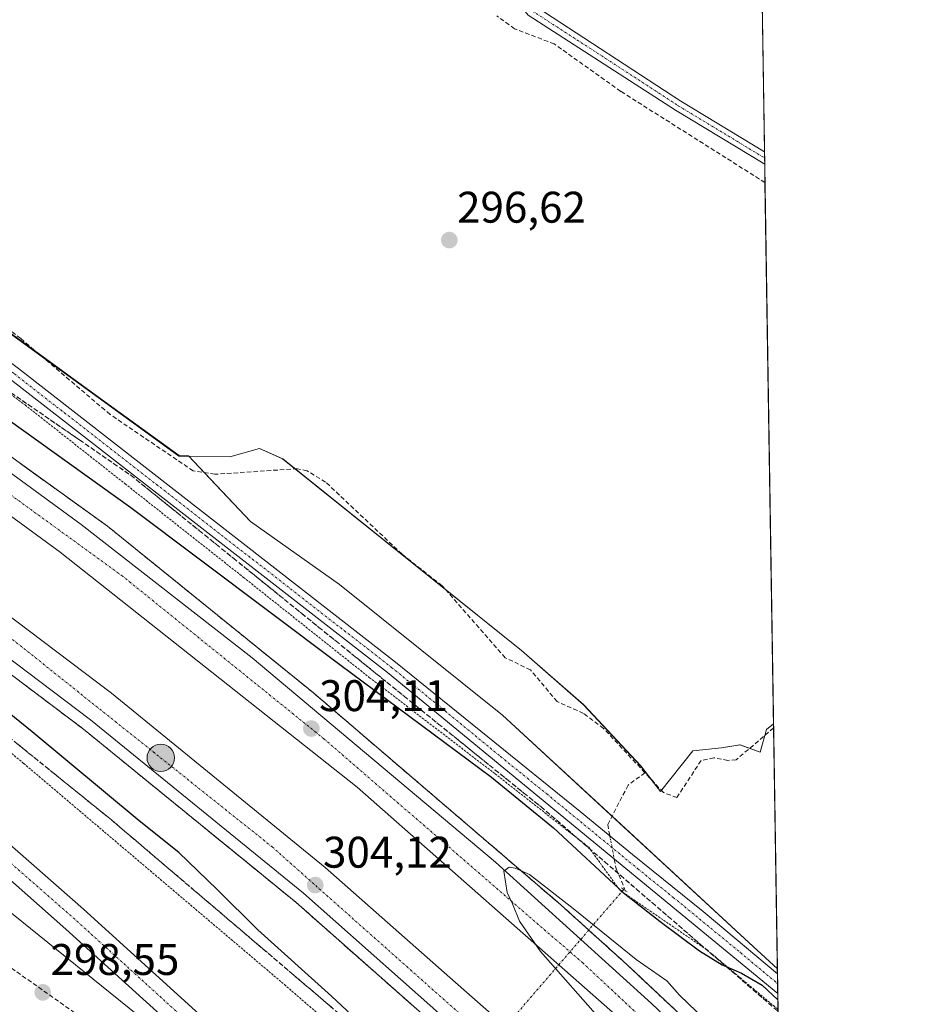
# Model space of a CAD drawing. Units: metres. Extents: x 608627 to 612129, y 4652932 to 4655299.
# Drawn here: x 611911 to 612112, y 4654880 to 4655103 of the extents above; entities that cross this region are included whole.
import ezdxf
from ezdxf.enums import TextEntityAlignment as Align

# ---------------------------------------------------------------- set-up
doc = ezdxf.new("R2010")
doc.units = ezdxf.units.M
doc.header["$MEASUREMENT"] = 0
for name, pattern in [('TRAZO_Y_PUNTO', [1, 0.5, -0.25, 0, -0.25]), ('TRAZOS', [0.75, 0.5, -0.25]), ('TRAZOS2', [0.375, 0.25, -0.125]), ('TRAZOSX2', [1.5, 1, -0.5])]:
    doc.linetypes.add(name, pattern=pattern)
for name, color, linetype, lineweight in [('Alambrada', 19, 'TRAZOS', 0), ('Arcén (en calzada doble)', 9, 'Continuous', 13), ('Camino', 19, 'Continuous', 0), ('Camino Cxs', 19, 'Continuous', 0), ('Camino eje', 39, 'TRAZO_Y_PUNTO', 13), ('Carretera de calzada doble', 1, 'Continuous', 13), ('Carretera de calzada doble Cxs', 1, 'Continuous', 13), ('Carretera de calzada doble eje', 1, 'TRAZO_Y_PUNTO', 0), ('Carretera de calzada única', 19, 'Continuous', 13), ('Carretera de calzada única Cxs', 19, 'Continuous', 13), ('Carretera de calzada única eje', 19, 'TRAZO_Y_PUNTO', 0), ('Carátula', 7, 'Continuous', 5), ('Comarca CxS', 133, 'Continuous', 0), ('Comunidad Autónoma CxS', 142, 'Continuous', 0), ('Conducción de hidrocarburos lineal', 6, 'TRAZOSX2', 0), ('Corriente artificial lineal', 5, 'TRAZOSX2', 13), ('Corriente artificial lineal oculto', 135, 'TRAZO_Y_PUNTO', 13), ('Cultivos herbáceos CxS', 92, 'Continuous', 0), ('Curva de nivel maestra', 36, 'Continuous', 30), ('Curva de nivel normal', 36, 'Continuous', 0), ('Municipio', 9, 'Continuous', 13), ('Municipio CxS', 142, 'Continuous', 0), ('Núcleo urbano', 19, 'Continuous', 0), ('Núcleo urbano CxS', 19, 'Continuous', 0), ('Pista no pavimentada', 254, 'Continuous', 13), ('Pista no pavimentada Cxs', 254, 'Continuous', 0), ('Pista pavimentada eje', 135, 'TRAZO_Y_PUNTO', 0), ('Provincia CxS', 1, 'Continuous', 0), ('Puente lineal', 2, 'TRAZOS2', 0), ('Punto de cota en terreno', 7, 'Continuous', 0), ('Punto kilométrico de carretera', 7, 'Continuous', 0), ('Rótulo de punto de cota en terreno', 19, 'Continuous', 0), ('Talud superficial', 39, 'TRAZOSX2', 0)]:
    doc.layers.add(name, color=color, linetype=linetype, lineweight=lineweight)
doc.styles.add('Arial', font='txt', dxfattribs={"height": 0.2})

# ---------------------------------------------------------------- blocks, each defined once
blk = doc.blocks.new('*U168')
at = {"layer": 'Núcleo urbano CxS', "color": 19, "linetype": 'Continuous', "lineweight": 0}
for points in [[(612026.84, 4654740.97, 301.37), (612027.5, 4654741.84, 301.44), (612029.67, 4654747.22, 301.79), (612030.27, 4654750.62, 301.67), (612021.07, 4654758.72, 301.6), (612009.28, 4654769.45, 301.35), (612015.28, 4654789.86, 299.76), (611995.57, 4654826.46, 299.95), (611939.26, 4654875.74, 299.08), (611888.58, 4654916.56, 298.46), (611850.57, 4654944.72, 297.71), (611808.33, 4654970.06, 297.49), (611756.24, 4654988.36, 297.1), (611719.63, 4655003.85, 297.74), (611698.52, 4655009.48, 296.49), (611670.36, 4655009.48, 295.72), (611645.02, 4655020.74, 295.83), (611626.71, 4655039.04, 296.11), (611597.15, 4655065.79, 295.76), (611515.49, 4655100.99, 295.65)], [(611511.75, 4655232.66, 294.39), (611579.67, 4655210.33, 294.56), (611649.69, 4655183.1, 294.63), (611694.12, 4655162.12, 294.99), (611732.8, 4655142.26, 295.21), (611761.21, 4655123.09, 295.23), (611761.21, 4655123.09, 295.23), (611802.38, 4655096.83, 295.52), (611843.28, 4655076.78, 295.82), (611876.51, 4655054.76, 295.81), (611928.38, 4655017.14, 296.43), (611946.61, 4655003.91, 296.55), (611948.73, 4655003.87, 296.61), (611962.73, 4654988.98, 297.07), (611982.89, 4654974.74, 297.5), (612019.79, 4654945.21, 297.71), (612076.53, 4654892.82, 298.79), (612082, 4654887.78, 298.97), (612084.54, 4654726.73, 300.39)]]:
    blk.add_polyline3d(points, dxfattribs=at)
blk = doc.blocks.new('*U172')
at = {"layer": 'Municipio CxS', "color": 142, "linetype": 'Continuous', "lineweight": 0}
blk.add_polyline3d([(611646.3657, 4655291.9715, 294.0059), (612075.5, 4655298.6701, 294.9184), (612075.5, 4655298.6701, 294.9184), (612081.119, 4654943.2708, 297.5786), (612079.545, 4654941.979, 297.7648), (612078.11, 4654936.82, 298.0002), (612073.527, 4654938.451, 297.6492), (612069.336, 4654937.795, 297.7536), (612062.857, 4654937.127, 297.798), (612055.526, 4654927.939, 297.7605), (612051.052, 4654933.765, 297.5166), (612038.154, 4654947.56, 297.6834), (612024.118, 4654959.823, 297.2501), (611970.037, 4655003.166, 296.7311), (611964.815, 4655005.556, 296.6541), (611958.087, 4655003.616, 296.631), (611946.521, 4655003.814, 296.5453), (611928.287, 4655017.04, 296.431), (611892.678, 4655042.87, 296.0931)], dxfattribs=at)
blk = doc.blocks.new('*U176')
at = {"layer": 'Municipio', "color": 9, "linetype": 'Continuous', "lineweight": 13}
blk.add_polyline3d([(611892.68, 4655042.87, 296.09), (611928.29, 4655017.04, 296.43), (611946.52, 4655003.81, 296.55), (611958.09, 4655003.62, 296.63), (611964.81, 4655005.56, 296.65), (611970.04, 4655003.17, 296.73), (612024.12, 4654959.82, 297.25), (612038.15, 4654947.56, 297.68), (612051.05, 4654933.77, 297.52), (612055.53, 4654927.94, 297.76), (612062.86, 4654937.13, 297.8), (612069.34, 4654937.8, 297.75), (612073.53, 4654938.45, 297.65), (612078.11, 4654936.82, 298), (612079.54, 4654941.98, 297.76), (612081.12, 4654943.27, 297.58)], dxfattribs=at)
blk = doc.blocks.new('*U177')
at = {"layer": 'Municipio', "color": 9, "linetype": 'Continuous', "lineweight": 13}
blk.add_polyline3d([(611892.68, 4655042.87, 296.09), (611928.29, 4655017.04, 296.43), (611946.52, 4655003.81, 296.55), (611958.09, 4655003.62, 296.63), (611964.81, 4655005.56, 296.65), (611970.04, 4655003.17, 296.73), (612024.12, 4654959.82, 297.25), (612038.15, 4654947.56, 297.68), (612051.05, 4654933.77, 297.52), (612055.53, 4654927.94, 297.76), (612062.86, 4654937.13, 297.8), (612069.34, 4654937.8, 297.75), (612073.53, 4654938.45, 297.65), (612078.11, 4654936.82, 298), (612079.54, 4654941.98, 297.76), (612081.12, 4654943.27, 297.58)], dxfattribs=at)
blk = doc.blocks.new('5PATER')
at = {"layer": 'Carátula', "linetype": 'Continuous', "lineweight": 5}
h = blk.add_hatch(color=250, dxfattribs=at)
edge = h.paths.add_edge_path()
edge.add_ellipse((0, 0.01), major_axis=(-1.33, -1.34), ratio=0.999422, start_angle=0, end_angle=360)
blk = doc.blocks.new('*U194')
at = {"layer": 'Carretera de calzada única Cxs', "color": 19, "linetype": 'Continuous', "lineweight": 13}
blk.add_polyline3d([(611907.65, 4654916.5, 299.14), (611924.98, 4654901.28, 299.3), (611951.97, 4654876.81, 299.6), (611983.58, 4654846.91, 299.87), (612030.81, 4654802.2, 300.38), (612037.29, 4654797.43, 300.34), (612042.45, 4654794.52, 300.34), (612048.14, 4654792.01, 300.38), (612055.02, 4654791.11, 300.33), (612049.28, 4654789.78, 300.46), (612045.66, 4654788.27, 300.57), (612043.51, 4654787.03, 300.64), (612040.82, 4654785.01, 300.71), (612038.72, 4654782.96, 300.76), (612035.56, 4654778.57, 300.75), (612034.28, 4654775.94, 300.73), (612034.25, 4654780.63, 300.57), (612033.33, 4654785, 300.45), (612030.94, 4654791.21, 300.47), (612026.96, 4654797.58, 300.43), (611979.46, 4654842.55, 299.85), (611947.89, 4654872.41, 299.52), (611920.98, 4654896.8, 299.22), (611903.69, 4654911.99, 299.02)], dxfattribs=at)
blk = doc.blocks.new('5HITCA')
at = {"layer": 'Carátula', "linetype": 'Continuous', "lineweight": 5}
h = blk.add_hatch(color=1, dxfattribs=at)
edge = h.paths.add_edge_path()
edge.add_arc((0, 0), 3.1, 0.0011, 360.0011)
at = {"layer": 'Carátula', "color": 250, "linetype": 'Continuous', "lineweight": 5}
blk.add_circle((0, 0, 0), 3.1, dxfattribs=at)

msp = doc.modelspace()

# ---------------------------------------------------------------- linework, layer by layer
at = {"layer": 'Alambrada', "color": 19, "linetype": 'TRAZOS', "lineweight": 0}
for points in [[(611892.86, 4655029.48, 298.08), (611911.76, 4655015.37, 297.76), (611934.4, 4654997.52, 298.79), (611961.2, 4654976.35, 298.91), (611989.65, 4654953.73, 299.69), (612018.11, 4654931.93, 299.64), (612039.29, 4654915.33, 299.57), (612046.35, 4654905.57, 299.98), (612066.08, 4654892.08, 299.64), (612082.14, 4654878.61, 300.61)], [(611881.53, 4654958.96, 298.45), (611911.44, 4654934.27, 298.58), (611970.43, 4654884.24, 300.01), (611994.73, 4654863.28, 299.72), (611997.84, 4654861.41, 299.96), (612007.39, 4654862.45, 301.9), (612009.26, 4654861.21, 301.82), (612010.93, 4654851.04, 300.32), (612038.55, 4654824.05, 300.95), (612067.63, 4654795.41, 300.57), (612077.38, 4654805.24, 305.61)]]:
    msp.add_polyline3d(points, dxfattribs=at)
at = {"layer": 'Arcén (en calzada doble)', "color": 9, "linetype": 'Continuous', "lineweight": 13}
for points in [[(611337.84, 4655275.6, 297.16), (611337.85, 4655275.6, 297.16), (611469.37, 4655229.5, 296.85), (611548.86, 4655199.62, 297.16), (611594.06, 4655181.88, 297.34), (611639.54, 4655162.28, 297.52), (611705.6, 4655130.22, 298.55), (611762.57, 4655098.92, 299.69), (611809.67, 4655071.2, 300.39), (611822.74, 4655062.6, 300.87), (611844.22, 4655048.46, 301.45), (611870.32, 4655031.14, 301.69), (611930.43, 4654987.93, 302.93), (611976.99, 4654950.25, 303.84), (612033.06, 4654902.21, 304.9), (612047.89, 4654888.81, 305.27), (612082.49, 4654856.35, 305.74)], [(611324.8, 4655238.59, 297.47), (611442.23, 4655197.1, 296.32), (611537.66, 4655161.75, 296.51), (611613.22, 4655130.7, 296.85), (611676.32, 4655100.7, 297.8), (611717.74, 4655078.96, 298.51), (611753.37, 4655058.51, 298.9), (611801.34, 4655028.98, 300.16), (611808.75, 4655024.41, 300.13), (611847.47, 4654998.98, 301.11), (611888.02, 4654969.88, 301.82), (611924.94, 4654942.04, 302.49), (611973.01, 4654902.88, 303.65), (612002.27, 4654877.02, 304.22), (612054.53, 4654828.88, 305.12), (612078.29, 4654806.23, 303.91), (612082.88, 4654801.98, 300.71), (612083.36, 4654801.53, 300.71)]]:
    msp.add_polyline3d(points, dxfattribs=at)
at = {"layer": 'Camino', "color": 19, "linetype": 'Continuous', "lineweight": 0}
for points in [[(611819.87, 4655085.68, 295.99), (611871.01, 4655053.09, 296.05), (611910.23, 4655023.61, 296.72), (611995.6, 4654957.16, 298.04), (612037.33, 4654923.4, 298.74), (612049.18, 4654913.67, 298.84), (612065.18, 4654900.76, 298.95), (612082.01, 4654886.69, 299.1), (612082.01, 4654886.69, 299.1)], [(612082.08, 4654882.19, 299.68), (612082.08, 4654882.19, 299.68), (611993.74, 4654954.81, 298.45), (611908.41, 4655021.23, 297.07), (611869.3, 4655050.62, 296.26), (611835.6, 4655072.01, 296.4), (611831.67, 4655074.32, 296.36)], [(612082.01, 4654886.69, 299.1), (612082.08, 4654882.19, 299.68)]]:
    msp.add_polyline3d(points, dxfattribs=at)
at = {"layer": 'Camino Cxs', "color": 19, "linetype": 'Continuous', "lineweight": 0}
msp.add_polyline3d([(611910.23, 4655023.61, 296.72), (611995.6, 4654957.16, 298.04), (612037.33, 4654923.4, 298.74), (612049.18, 4654913.67, 298.84), (612065.18, 4654900.76, 298.95), (612082.01, 4654886.69, 299.1), (612082.01, 4654886.69, 299.1), (612082.08, 4654882.19, 299.68), (612082.08, 4654882.19, 299.68), (611993.74, 4654954.81, 298.45), (611908.41, 4655021.23, 297.07)], dxfattribs=at)
at = {"layer": 'Camino eje', "color": 39, "linetype": 'TRAZO_Y_PUNTO', "lineweight": 13}
msp.add_polyline3d([(611831.68, 4655076.33, 296.14), (611838.12, 4655072.23, 296.23), (611854.97, 4655061.53, 296.22), (611870.16, 4655051.86, 296.16), (611909.32, 4655022.42, 296.87), (611994.67, 4654955.99, 298.25), (612005.1, 4654947.55, 298.4), (612019.35, 4654935.83, 298.62), (612029.78, 4654927.39, 298.87), (612050.43, 4654910.42, 298.9), (612058.43, 4654903.97, 299.12), (612073.63, 4654891.48, 299.18), (612082.05, 4654884.44, 299.36), (612082.05, 4654884.44, 299.36)], dxfattribs=at)
at = {"layer": 'Carretera de calzada doble', "color": 1, "linetype": 'Continuous', "lineweight": 13}
for points in [[(611821.93, 4655059.36, 301.08), (611842, 4655046.83, 301.47), (611876.84, 4655023.07, 302.16), (611924.42, 4654988.32, 303.1), (611963.14, 4654958.15, 303.9), (612018.18, 4654911.9, 304.9), (612053.52, 4654879.93, 305.51), (612082.55, 4654852.46, 305.98)], [(612082.72, 4654841.92, 305.83), (612045.98, 4654876.85, 305.24), (611986.91, 4654928.92, 304.22), (611919.7, 4654982.06, 302.74), (611872.32, 4655016.66, 301.82), (611837.72, 4655040.26, 301.19), (611817.73, 4655052.75, 300.75)], [(611807.78, 4655037.12, 300.71), (611814.29, 4655033.11, 300.87), (611853.31, 4655007.47, 301.6), (611894.13, 4654978.19, 302.48), (611931.31, 4654950.15, 303.15), (611979.69, 4654910.75, 304.19), (612009.13, 4654884.72, 304.82), (612029.15, 4654867.11, 305.09), (612062.04, 4654835.85, 305.71), (612083.13, 4654815.95, 305.95)], [(612080.02, 4654808.12, 304.94), (612078.49, 4654809.59, 305.57), (612056.34, 4654830.81, 305.54), (612004.05, 4654878.98, 304.59), (611974.73, 4654904.9, 303.95), (611926.58, 4654944.12, 302.94), (611889.59, 4654972.01, 302.13), (611848.97, 4655001.16, 301.33), (611810.17, 4655026.64, 300.49), (611803.66, 4655030.65, 300.43)]]:
    msp.add_polyline3d(points, dxfattribs=at)
at = {"layer": 'Carretera de calzada doble Cxs', "color": 1, "linetype": 'Continuous', "lineweight": 13}
for points in [[(611876.84, 4655023.07, 302.16), (611924.42, 4654988.32, 303.1), (611963.14, 4654958.15, 303.9), (612018.18, 4654911.9, 304.9), (612053.52, 4654879.93, 305.51), (612082.55, 4654852.46, 305.98), (612082.55, 4654852.46, 305.98), (612082.72, 4654841.92, 305.83), (612045.98, 4654876.85, 305.24), (611986.91, 4654928.92, 304.22), (611919.7, 4654982.06, 302.74), (611872.32, 4655016.66, 301.82)], [(611894.13, 4654978.19, 302.48), (611931.31, 4654950.15, 303.15), (611979.69, 4654910.75, 304.19), (612009.13, 4654884.72, 304.82), (612029.15, 4654867.11, 305.09), (612062.04, 4654835.85, 305.71), (612083.13, 4654815.95, 305.95), (612083.2, 4654811.58, 305.42), (612082.67, 4654811, 305.35), (612082.67, 4654811, 305.35), (612080.02, 4654808.12, 304.94), (612078.49, 4654809.59, 305.57), (612056.34, 4654830.81, 305.54), (612004.05, 4654878.98, 304.59), (611974.73, 4654904.9, 303.95), (611926.58, 4654944.12, 302.94), (611889.59, 4654972.01, 302.13)]]:
    msp.add_polyline3d(points, dxfattribs=at)
at = {"layer": 'Carretera de calzada doble eje', "color": 1, "linetype": 'TRAZO_Y_PUNTO', "lineweight": 0}
for points in [[(612082.64, 4654847.31, 305.97), (612075.29, 4654854.33, 305.84), (612037.94, 4654889.15, 305.27), (611979.38, 4654939.85, 304.15), (611933.82, 4654976.63, 303.23), (611885.97, 4655011.39, 302.25), (611856.24, 4655032.91, 301.68), (611818.81, 4655056.21, 300.95), (611809.2, 4655062.19, 300.76), (611775.76, 4655083.12, 300.2), (611735.28, 4655105.43, 299.41), (611706.07, 4655122.38, 298.97), (611664.81, 4655142.73, 298.37), (611602.03, 4655170.9, 297.65), (611497.15, 4655211.67, 297.06), (611376.04, 4655255.66, 297.19), (611335.84, 4655269.92, 297.38)], [(611326.96, 4655244.69, 297.6), (611401.82, 4655218.2, 297.03), (611479.53, 4655191.09, 296.86), (611563.5, 4655159.21, 297.19), (611637.18, 4655126.51, 297.79), (611682.14, 4655105.07, 298.41), (611722.04, 4655084.21, 299.1), (611770.82, 4655056, 300.02), (611805.04, 4655034.58, 300.64), (611822.93, 4655023.38, 301.01), (611871.95, 4654989.52, 301.94), (611905.45, 4654965.09, 302.64), (611967.64, 4654915.41, 303.91), (612037.41, 4654853.4, 305.3), (612082.67, 4654811, 305.35)]]:
    msp.add_polyline3d(points, dxfattribs=at)
at = {"layer": 'Carretera de calzada única', "color": 19, "linetype": 'Continuous', "lineweight": 13}
for points in [[(611774.4, 4654999.18, 298.05), (611805.52, 4654983.83, 298.28), (611818.48, 4654977.09, 298.38), (611839.91, 4654965.05, 298.41), (611857.38, 4654954.46, 298.65), (611868.75, 4654946.66, 298.8), (611878.54, 4654939.65, 298.91), (611889.79, 4654931.18, 298.91), (611897.86, 4654925.09, 299.05), (611907.65, 4654916.5, 299.14), (611924.98, 4654901.28, 299.3), (611951.97, 4654876.81, 299.6), (611983.58, 4654846.91, 299.87), (612030.81, 4654802.2, 300.38), (612037.29, 4654797.43, 300.34), (612042.45, 4654794.52, 300.34), (612048.14, 4654792.01, 300.38), (612055.02, 4654791.11, 300.33)], [(612034.28, 4654775.94, 300.73), (612034.25, 4654780.63, 300.57), (612033.33, 4654785, 300.45), (612030.94, 4654791.21, 300.47), (612026.96, 4654797.58, 300.43), (611979.46, 4654842.55, 299.85), (611947.89, 4654872.41, 299.52), (611920.98, 4654896.8, 299.22), (611903.69, 4654911.99, 299.02), (611894.07, 4654920.44, 298.94), (611886.18, 4654926.39, 298.88), (611874.99, 4654934.81, 298.8), (611865.36, 4654941.71, 298.7), (611854.12, 4654949.42, 298.62), (611836.89, 4654959.86, 298.43), (611815.63, 4654971.81, 298.21), (611802.81, 4654978.48, 298.21), (611778.22, 4654990.61, 298.02)]]:
    msp.add_polyline3d(points, dxfattribs=at)
at = {"layer": 'Carretera de calzada única eje', "color": 19, "linetype": 'TRAZO_Y_PUNTO', "lineweight": 0}
msp.add_polyline3d([(612028.89, 4654799.89, 300.44), (611981.52, 4654844.73, 299.93), (611949.93, 4654874.61, 299.63), (611922.98, 4654899.04, 299.35), (611895.96, 4654922.77, 299.09), (611876.77, 4654937.23, 298.91), (611867.03, 4654944.2, 298.82), (611855.75, 4654951.94, 298.7), (611838.4, 4654962.46, 298.55), (611817.06, 4654974.45, 298.4), (611804.16, 4654981.16, 298.27), (611773.13, 4654996.46, 298.03)], dxfattribs=at)
at = {"layer": 'Comarca CxS', "color": 133, "linetype": 'Continuous', "lineweight": 0}
msp.add_polyline3d([(612112.07, 4652985.62, 317.95), (608662.36, 4652931.8, 336.66), (608626.91, 4655244.84, 320.64), (612075.5, 4655298.67, 294.92), (612112.07, 4652985.62, 317.95)], close=True, dxfattribs=at)
at = {"layer": 'Comunidad Autónoma CxS', "color": 142, "linetype": 'Continuous', "lineweight": 0}
msp.add_polyline3d([(612112.07, 4652985.62, 317.95), (608662.36, 4652931.8, 336.66), (608626.91, 4655244.84, 320.64), (612075.5, 4655298.67, 294.92), (612112.07, 4652985.62, 317.95)], close=True, dxfattribs=at)
at = {"layer": 'Conducción de hidrocarburos lineal', "color": 6, "linetype": 'TRAZOSX2', "lineweight": 0}
msp.add_polyline3d([(612084.47, 4654731.1, 300.49), (612059.64, 4654753.68, 301.49), (612043.97, 4654768.73, 301.23), (611945.01, 4654862.27, 299.13), (611844.89, 4654933.07, 297.66), (611800.05, 4654959.63, 297.27), (611745.97, 4654982.73, 297.14), (611728.33, 4654989.6, 297.14), (611641.65, 4655023.34, 295.8), (611572.22, 4655051.56, 296), (611498.24, 4655085.52, 295.9), (611432.19, 4655118.11, 296.21), (611309, 4655159.09, 295.53), (611288.36, 4655169.15, 296.48), (611171.15, 4655220.55, 294.43), (611060.28, 4655266.47, 294.74), (611022.22, 4655282.23, 295.95)], dxfattribs=at)
at = {"layer": 'Corriente artificial lineal', "color": 5, "linetype": 'TRAZOSX2', "lineweight": 13}
for points in [[(612079.18, 4655065.69, 296.82), (612046.54, 4655086.33, 296.55), (612031.49, 4655097.05, 296.48), (612022.52, 4655100.48, 296.66), (612018.48, 4655103.43, 296.7)], [(612052.01, 4654932.18, 297.72), (612042.66, 4654942.19, 297.7), (612038.09, 4654945.6, 297.7), (612032.13, 4654948.28, 297.39), (612026.14, 4654955.42, 297.58), (612020.41, 4654958.19, 297.37), (612006.08, 4654974.5, 297.03), (611997.05, 4654981.62, 297.04), (611979.76, 4654997.93, 296.75), (611975.56, 4655000.48, 296.77), (611973.4, 4655000.96, 296.83), (611954.72, 4654999.69, 296.82), (611949.78, 4655000.47, 296.82), (611930.98, 4655013.23, 296.47), (611910.78, 4655030.39, 296.32), (611882.61, 4655052.6, 295.81), (611879.9, 4655056.64, 295.97), (611875.75, 4655059.37, 295.74), (611869.85, 4655069.07, 295.76), (611858.24, 4655076.79, 295.78), (611849.81, 4655084.54, 295.72), (611841.78, 4655088.84, 295.42), (611837.4, 4655095.75, 295.69), (611833.22, 4655101.65, 295.69)], [(612081.13, 4654942.3, 297.74), (612072.68, 4654935.1, 297.8), (612070.8, 4654934.96, 297.75), (612067.61, 4654935.56, 297.88), (612064.71, 4654934.93, 297.91), (612059.25, 4654926.54, 298.04), (612056.21, 4654927.69, 297.69), (612052.01, 4654932.18, 297.72)], [(612052.01, 4654932.18, 297.72), (612048.2, 4654929.32, 298.02), (612043.6, 4654920.43, 298.84), (612044.09, 4654917.85, 299.17)], [(612045.09, 4654912.6, 299.2), (612045.5, 4654910.43, 299.04), (612047.41, 4654905.98, 299.32), (612047.21, 4654905.76, 299.38)]]:
    msp.add_polyline3d(points, dxfattribs=at)
at = {"layer": 'Corriente artificial lineal oculto', "color": 135, "linetype": 'TRAZO_Y_PUNTO', "lineweight": 13}
for points in [[(612044.09, 4654917.85, 299.17), (612045.09, 4654912.6, 299.2)], [(612047.21, 4654905.76, 299.38), (612004.31, 4654855.97, 299.36)]]:
    msp.add_polyline3d(points, dxfattribs=at)
at = {"layer": 'Cultivos herbáceos CxS', "color": 92, "linetype": 'Continuous', "lineweight": 0}
for points in [[(611646.6, 4655291.98, 294.01), (612075.5, 4655298.67, 294.92), (612082, 4654887.78, 298.97), (612082, 4654887.78, 298.97), (612076.53, 4654892.82, 298.79), (612019.79, 4654945.21, 297.71), (611982.89, 4654974.74, 297.5), (611962.73, 4654988.98, 297.07), (611948.73, 4655003.87, 296.61), (611946.61, 4655003.91, 296.55), (611928.38, 4655017.14, 296.43), (611876.51, 4655054.76, 295.81)], [(611646.6, 4655291.98, 294.01), (611650.45, 4655292.04, 294.14), (611788.39, 4655294.19, 295.47), (612057.03, 4655298.38, 295.05), (612060.14, 4655298.43, 295.11), (612061.65, 4655298.45, 295.14), (612061.87, 4655298.46, 295.12), (612063.16, 4655298.48, 295.06), (612063.59, 4655298.48, 295.03), (612065.09, 4655298.51, 294.95), (612075.5, 4655298.67, 294.92), (612079.07, 4655072.63, 296.87), (612079.1, 4655071.25, 296.9), (612079.12, 4655069.87, 296.93), (612079.18, 4655065.69, 296.82), (612081.13, 4654942.3, 297.74), (612082, 4654887.78, 298.97)], [(611515.49, 4655100.99, 295.65), (611597.15, 4655065.79, 295.76), (611621.44, 4655043.82, 296.15), (611626.71, 4655039.04, 296.11), (611645.02, 4655020.74, 295.83), (611670.36, 4655009.48, 295.72), (611694.17, 4655009.48, 296.31), (611698.52, 4655009.48, 296.49), (611719.63, 4655003.85, 297.74), (611756.24, 4654988.36, 297.1), (611781.53, 4654979.47, 297.39), (611783.59, 4654978.75, 297.25), (611785.64, 4654978.03, 297.14), (611789.4, 4654976.71, 297.12), (611808.33, 4654970.06, 297.49), (611850.57, 4654944.72, 297.71), (611888.58, 4654916.56, 298.46), (611939.26, 4654875.74, 299.08), (611949.32, 4654866.94, 299.36), (611995.57, 4654826.46, 299.95), (612015.28, 4654789.86, 299.76), (612009.64, 4654770.68, 301.09), (612009.28, 4654769.45, 301.35)], [(612082, 4654887.78, 298.97), (612076.53, 4654892.83, 298.79), (612044.58, 4654922.33, 298.54), (612019.79, 4654945.21, 297.71), (611982.89, 4654974.74, 297.5), (611962.73, 4654988.98, 297.07), (611952.3, 4655000.07, 296.83), (611948.73, 4655003.87, 296.61), (611946.61, 4655003.91, 296.55), (611928.38, 4655017.14, 296.43), (611914.69, 4655027.07, 296.42), (611876.51, 4655054.76, 295.81)], [(611888.58, 4654916.56, 298.46), (611939.26, 4654875.74, 299.08), (611995.57, 4654826.46, 299.95), (612015.28, 4654789.86, 299.76), (612009.28, 4654769.45, 301.35), (612009.28, 4654769.45, 301.35), (611972.55, 4654802.87, 301.07), (611955.74, 4654817.79, 300.16), (611933.99, 4654825.62, 300.19), (611911.07, 4654828.35, 300.46), (611908.7, 4654828.11, 300.49)]]:
    msp.add_polyline3d(points, dxfattribs=at)
at = {"layer": 'Curva de nivel maestra', "color": 36, "linetype": 'Continuous', "lineweight": 30}
for points in [[(611894, 4655022.01, 300), (611935.68, 4654992.2, 300), (611982.97, 4654956.66, 300), (612017.28, 4654931.16, 300), (612031.32, 4654919.73, 300), (612047.06, 4654905.07, 300), (612055.45, 4654898.53, 300), (612064.36, 4654891.9, 300), (612069.48, 4654888.71, 300), (612070.4, 4654888.32, 300), (612073.88, 4654886.86, 300), (612078.52, 4654884.09, 300), (612082.11, 4654880.76, 300)], [(611989.18, 4654874.06, 300), (611981.11, 4654881.65, 300), (611964.41, 4654896.61, 300), (611955.23, 4654905.77, 300), (611946.52, 4654914.09, 300), (611937.59, 4654921.28, 300), (611913.33, 4654941.43, 300), (611866.98, 4654978.96, 300)]]:
    msp.add_polyline3d(points, dxfattribs=at)
at = {"layer": 'Curva de nivel normal', "color": 36, "linetype": 'Continuous', "lineweight": 0}
msp.add_polyline3d([(612042.49, 4654875.71, 305), (612028.38, 4654891.76, 305), (612023.64, 4654898.58, 305), (612022.03, 4654902.51, 305), (612020.84, 4654905.11, 305), (612020.1, 4654909.93, 305), (612021.31, 4654910.81, 305), (612022.64, 4654910.57, 305), (612025.9, 4654909.11, 305), (612035.76, 4654901.47, 305), (612050.07, 4654889.94, 305), (612057.01, 4654885.08, 305), (612059.87, 4654881.85, 305), (612069.49, 4654872.56, 305)], dxfattribs=at)
at = {"layer": 'Municipio CxS', "color": 142, "linetype": 'Continuous', "lineweight": 0}
msp.add_polyline3d([(611892.68, 4655042.87, 296.09), (611928.29, 4655017.04, 296.43), (611946.52, 4655003.81, 296.55), (611958.09, 4655003.62, 296.63), (611964.82, 4655005.56, 296.65), (611970.04, 4655003.17, 296.73), (612024.12, 4654959.82, 297.25), (612038.15, 4654947.56, 297.68), (612051.05, 4654933.76, 297.52), (612055.53, 4654927.94, 297.76), (612062.86, 4654937.13, 297.8), (612069.34, 4654937.79, 297.75), (612073.53, 4654938.45, 297.65), (612078.11, 4654936.82, 298), (612079.54, 4654941.98, 297.76), (612081.12, 4654943.27, 297.58), (612081.12, 4654943.27, 297.58), (612091.98, 4654256.04, 302.69)], dxfattribs=at)
at = {"layer": 'Núcleo urbano', "color": 19, "linetype": 'Continuous', "lineweight": 0}
for points in [[(611515.49, 4655100.99, 295.65), (611597.15, 4655065.79, 295.76), (611621.44, 4655043.82, 296.15), (611626.71, 4655039.04, 296.11), (611645.02, 4655020.74, 295.83), (611670.36, 4655009.48, 295.72), (611694.17, 4655009.48, 296.31), (611698.52, 4655009.48, 296.49), (611719.63, 4655003.85, 297.74), (611756.24, 4654988.36, 297.1), (611781.53, 4654979.47, 297.39), (611783.59, 4654978.75, 297.25), (611785.64, 4654978.03, 297.14), (611789.4, 4654976.71, 297.12), (611808.33, 4654970.06, 297.49), (611850.57, 4654944.72, 297.71), (611888.58, 4654916.56, 298.46), (611939.26, 4654875.74, 299.08), (611949.32, 4654866.94, 299.36), (611995.57, 4654826.46, 299.95), (612015.28, 4654789.86, 299.76), (612009.64, 4654770.68, 301.09), (612009.28, 4654769.45, 301.35)], [(612082, 4654887.78, 298.97), (612076.53, 4654892.83, 298.79), (612044.58, 4654922.33, 298.54), (612019.79, 4654945.21, 297.71), (611982.89, 4654974.74, 297.5), (611962.73, 4654988.98, 297.07), (611952.3, 4655000.07, 296.83), (611948.73, 4655003.87, 296.61), (611946.61, 4655003.91, 296.55), (611928.38, 4655017.14, 296.43), (611914.69, 4655027.07, 296.42), (611876.51, 4655054.76, 295.81)], [(612082, 4654887.78, 298.97), (612082.01, 4654886.69, 299.1), (612082.05, 4654884.44, 299.36), (612082.08, 4654882.19, 299.68), (612082.14, 4654878.61, 300.24), (612082.49, 4654856.35, 305.74), (612082.55, 4654852.46, 305.98), (612082.64, 4654847.31, 305.97), (612082.72, 4654841.92, 305.83), (612083.13, 4654815.95, 305.95), (612083.2, 4654811.58, 305.42), (612083.22, 4654810.48, 305.14), (612083.31, 4654804.97, 302.03), (612083.34, 4654802.46, 300.83), (612083.36, 4654801.53, 300.71), (612083.39, 4654799.73, 300.48), (612083.43, 4654797.01, 300.29), (612083.53, 4654790.82, 300.37), (612084.35, 4654738.77, 300.63), (612084.38, 4654737.08, 300.62), (612084.4, 4654735.63, 300.59), (612084.54, 4654726.73, 300.39)]]:
    msp.add_polyline3d(points, dxfattribs=at)
at = {"layer": 'Pista no pavimentada', "color": 254, "linetype": 'Continuous', "lineweight": 13}
for points in [[(612079.12, 4655069.87, 296.93), (612058.95, 4655082.07, 296.73), (612025.62, 4655103.6, 296.95), (612020.39, 4655109.88, 296.8), (612019.72, 4655115.35, 296.75), (612023.17, 4655127.84, 296.13), (612039.48, 4655174.63, 295.91), (612041.14, 4655187.03, 295.91), (612040.62, 4655216.69, 295.7), (612040.58, 4655226.71, 295.59), (612042.54, 4655241.48, 295.55), (612043.42, 4655246.04, 295.56), (612052.74, 4655270.26, 295.3), (612060.14, 4655298.43, 295.11)], [(612045.84, 4655241.27, 295.78), (612043.78, 4655232.67, 295.51), (612042.75, 4655225.13, 295.59), (612042.47, 4655216.24, 295.7), (612043.64, 4655186.99, 295.76), (612041.94, 4655174.24, 296.05), (612025.55, 4655127.07, 296.22), (612022.26, 4655115.16, 296.67), (612022.78, 4655110.91, 296.75), (612027.3, 4655105.49, 296.75), (612060.16, 4655084.07, 296.6), (612079.07, 4655072.63, 296.87), (612079.07, 4655072.63, 296.87)], [(612079.07, 4655072.63, 296.87), (612079.12, 4655069.87, 296.93)]]:
    msp.add_polyline3d(points, dxfattribs=at)
at = {"layer": 'Pista no pavimentada Cxs', "color": 254, "linetype": 'Continuous', "lineweight": 0}
msp.add_polyline3d([(612027.3, 4655105.49, 296.75), (612060.16, 4655084.07, 296.6), (612079.07, 4655072.63, 296.87), (612079.07, 4655072.63, 296.87), (612079.12, 4655069.87, 296.93), (612058.95, 4655082.07, 296.73), (612025.62, 4655103.6, 296.95)], dxfattribs=at)
at = {"layer": 'Pista pavimentada eje', "color": 135, "linetype": 'TRAZO_Y_PUNTO', "lineweight": 0}
msp.add_polyline3d([(612044.06, 4655243.47, 295.62), (612043.6, 4655241.22, 295.63), (612041.75, 4655229.12, 295.63), (612041.87, 4655216.63, 295.75), (612042.13, 4655201.8, 295.91), (612041.86, 4655186.86, 295.9), (612041.54, 4655180.82, 295.98), (612040.51, 4655174.39, 296), (612033.08, 4655151.01, 295.98), (612024.36, 4655127.46, 296.19), (612020.99, 4655115.26, 296.72), (612021.59, 4655110.4, 296.83), (612026.46, 4655104.55, 296.89), (612043.13, 4655093.78, 296.63), (612059.56, 4655083.07, 296.69), (612079.1, 4655071.25, 296.9)], dxfattribs=at)
at = {"layer": 'Provincia CxS', "color": 1, "linetype": 'Continuous', "lineweight": 0}
msp.add_polyline3d([(609483.96, 4652944.62, 336.59), (608662.36, 4652931.8, 336.66), (608626.91, 4655244.84, 320.64), (609029.84, 4655251.13, 319.44), (611646.37, 4655291.97, 294.01), (612075.5, 4655298.67, 294.92), (612081.12, 4654943.27, 297.58), (612091.98, 4654256.04, 302.69), (612112.07, 4652985.62, 317.95), (611453.49, 4652975.35, 315.53), (611411.96, 4652974.7, 316.05), (611210.89, 4652971.56, 317.67), (611205.37, 4652971.47, 318.33), (610917.68, 4652966.99, 319.1), (610908, 4652966.83, 319.66), (609973.1, 4652952.25, 329.37), (609483.96, 4652944.62, 336.59)], close=True, dxfattribs=at)
at = {"layer": 'Puente lineal', "color": 2, "linetype": 'TRAZOS2', "lineweight": 0}
msp.add_polyline3d([(612046.73, 4654906.12, 300.03), (612047.21, 4654905.76, 300.28), (612047.97, 4654905.2, 300.29)], dxfattribs=at)
at = {"layer": 'Talud superficial', "color": 39, "linetype": 'TRAZOSX2', "lineweight": 0}
for points in [[(611908.65, 4655018.08, 301.46), (611912.52, 4655015.42, 301.46), (611924.12, 4655007.42, 301.46), (611927.99, 4655004.76, 301.46), (611931.85, 4655002.09, 301.46), (611935.72, 4654999.43, 301.46), (611947.32, 4654990.05, 301.46), (611951.19, 4654986.93, 301.46), (611955.05, 4654983.8, 301.46), (611958.92, 4654980.68, 301.46), (611970.52, 4654971.3, 301.46), (611974.39, 4654968.18, 301.46), (611978.25, 4654965.05, 301.46), (611982.12, 4654961.93, 301.46), (611993.72, 4654952.55, 301.46), (611997.59, 4654949.43, 301.46), (612001.45, 4654946.3, 301.46), (612005.32, 4654943.18, 301.46), (612016.92, 4654933.8, 301.46), (612020.79, 4654930.68, 301.46), (612024.65, 4654927.55, 301.46), (612028.52, 4654924.43, 301.46), (612032.12, 4654921.33, 301.46), (612035.72, 4654918.22, 301.46), (612039.32, 4654915.12, 301.46), (612042.92, 4654912.01, 301.46), (612046.53, 4654908.91, 301.46), (612050.13, 4654905.8, 301.46), (612053.73, 4654902.7, 301.46), (612057.33, 4654899.59, 301.46), (612064.53, 4654893.39, 301.46), (612068.13, 4654890.28, 301.46), (612070.4, 4654888.32, 301.46), (612071.73, 4654887.18, 301.46), (612075.33, 4654884.07, 301.46), (612078.94, 4654880.97, 301.46), (612082.15, 4654878.2, 301.46)], [(611909.94, 4655017.19, 297.5), (611911.23, 4655016.31, 297.39), (611912.52, 4655015.42, 297.38), (611913.81, 4655014.53, 297.36), (611915.1, 4655013.64, 297.29), (611916.39, 4655012.75, 297.34), (611917.68, 4655011.86, 297.45), (611918.96, 4655010.98, 297.46), (611920.25, 4655010.09, 297.36), (611921.54, 4655009.2, 297.16), (611922.83, 4655008.31, 297.23), (611924.12, 4655007.42, 297.39), (611925.41, 4655006.53, 297.43), (611926.7, 4655005.65, 297.39), (611927.99, 4655004.76, 297.38), (611929.28, 4655003.87, 297.36), (611930.56, 4655002.98, 297.44), (611931.85, 4655002.09, 297.54), (611933.14, 4655001.2, 297.63), (611934.43, 4655000.32, 297.64), (611935.72, 4654999.43, 297.57), (611937.01, 4654998.39, 297.54), (611938.3, 4654997.34, 297.7), (611939.59, 4654996.3, 297.73), (611940.88, 4654995.26, 297.64), (611942.16, 4654994.22, 297.56), (611943.45, 4654993.18, 297.64), (611944.74, 4654992.14, 297.78), (611946.03, 4654991.09, 297.78), (611947.32, 4654990.05, 297.75), (611948.61, 4654989.01, 297.75), (611949.9, 4654987.97, 297.83), (611951.19, 4654986.93, 297.9), (611952.48, 4654985.89, 297.91), (611953.76, 4654984.84, 297.9), (611955.05, 4654983.8, 297.86), (611956.34, 4654982.76, 297.89), (611957.63, 4654981.72, 298.03), (611958.92, 4654980.68, 298.07), (611960.21, 4654979.64, 297.99), (611961.5, 4654978.59, 297.78), (611962.79, 4654977.55, 298.02), (611964.08, 4654976.51, 298.15), (611965.36, 4654975.47, 298.17), (611966.65, 4654974.43, 298.1), (611967.94, 4654973.39, 298.13), (611969.23, 4654972.34, 298.27), (611970.52, 4654971.3, 298.3), (611971.81, 4654970.26, 298.25), (611973.1, 4654969.22, 298.26), (611974.39, 4654968.18, 298.32), (611975.68, 4654967.14, 298.43), (611976.96, 4654966.09, 298.49), (611978.25, 4654965.05, 298.54), (611979.54, 4654964.01, 298.53), (611980.83, 4654962.97, 298.5), (611982.12, 4654961.93, 298.52), (611983.41, 4654960.89, 298.58), (611984.7, 4654959.84, 298.56), (611985.99, 4654958.8, 298.48), (611987.28, 4654957.76, 298.59), (611988.56, 4654956.72, 298.72), (611989.85, 4654955.68, 298.76), (611991.14, 4654954.64, 298.69), (611992.43, 4654953.59, 298.66), (611993.72, 4654952.55, 298.84), (611995.01, 4654951.51, 298.9), (611996.3, 4654950.47, 298.83), (611997.59, 4654949.43, 298.82), (611998.88, 4654948.39, 298.84), (612000.16, 4654947.34, 298.97), (612001.45, 4654946.3, 299.01), (612002.74, 4654945.26, 299.04), (612004.03, 4654944.22, 299), (612005.32, 4654943.18, 298.96), (612006.61, 4654942.14, 298.99), (612007.9, 4654941.09, 299.11), (612009.19, 4654940.05, 299.13), (612010.48, 4654939.01, 299.06), (612011.76, 4654937.97, 299.07), (612013.05, 4654936.93, 299.27), (612014.34, 4654935.89, 299.33), (612015.63, 4654934.84, 299.26), (612016.92, 4654933.8, 299.14), (612018.21, 4654932.76, 299.26), (612019.5, 4654931.72, 299.38), (612020.79, 4654930.68, 299.44), (612022.08, 4654929.64, 299.45), (612023.36, 4654928.59, 299.43), (612024.65, 4654927.55, 299.48), (612025.94, 4654926.51, 299.45), (612027.23, 4654925.47, 299.45), (612028.52, 4654924.43, 299.43), (612029.72, 4654923.4, 299.35), (612030.92, 4654922.36, 299.38), (612032.12, 4654921.33, 299.45), (612033.32, 4654920.29, 299.51), (612034.52, 4654919.26, 299.47), (612035.72, 4654918.22, 299.38), (612036.92, 4654917.19, 299.41), (612038.12, 4654916.15, 299.52), (612039.32, 4654915.12, 299.54), (612040.52, 4654914.08, 299.48), (612041.72, 4654913.05, 299.42), (612042.92, 4654912.01, 299.44), (612044.12, 4654910.98, 299.32), (612045.33, 4654909.94, 299.05), (612046.53, 4654908.91, 298.66), (612047.73, 4654907.87, 298.88), (612048.93, 4654906.84, 299.13), (612050.13, 4654905.8, 299.25), (612051.33, 4654904.77, 299.23), (612052.53, 4654903.73, 299.22), (612053.73, 4654902.7, 299.42), (612054.93, 4654901.66, 299.55), (612056.13, 4654900.63, 299.55), (612057.33, 4654899.59, 299.53), (612058.53, 4654898.56, 299.51), (612059.73, 4654897.52, 299.6), (612060.93, 4654896.49, 299.61), (612062.13, 4654895.46, 299.6), (612063.33, 4654894.42, 299.61), (612064.53, 4654893.39, 299.6), (612065.73, 4654892.35, 299.7), (612066.93, 4654891.32, 299.76), (612068.13, 4654890.28, 299.82), (612069.33, 4654889.25, 299.8), (612070.53, 4654888.21, 299.78), (612071.73, 4654887.18, 299.93), (612072.93, 4654886.14, 300.19), (612074.13, 4654885.11, 300.4), (612075.33, 4654884.07, 300.58), (612076.53, 4654883.04, 300.64), (612077.74, 4654882, 300.51), (612078.94, 4654880.97, 300.41), (612080.01, 4654880.05, 300.35), (612081.08, 4654879.12, 300.32)], [(612058.21, 4654879.12, 305.4), (612057.06, 4654880.2, 305.42), (612055.92, 4654881.27, 305.45), (612054.77, 4654882.35, 305.43), (612053.62, 4654883.43, 305.44), (612052.48, 4654884.5, 305.33), (612051.33, 4654885.58, 305.33), (612050.18, 4654886.66, 305.29), (612049.04, 4654887.73, 305.28), (612047.89, 4654888.81, 305.27), (612046.65, 4654889.93, 305.26), (612045.42, 4654891.04, 305.21), (612044.18, 4654892.16, 305.2), (612042.94, 4654893.28, 305.23), (612041.71, 4654894.39, 305.08), (612040.47, 4654895.51, 304.9), (612039.24, 4654896.63, 304.84), (612038, 4654897.74, 304.91), (612036.77, 4654898.86, 305.06), (612035.53, 4654899.98, 304.94), (612034.3, 4654901.09, 304.87), (612033.06, 4654902.21, 304.9), (612031.81, 4654903.28, 305.05), (612030.57, 4654904.34, 304.93), (612029.32, 4654905.41, 304.81), (612028.07, 4654906.48, 304.8), (612026.83, 4654907.55, 304.9), (612025.58, 4654908.62, 304.9), (612024.34, 4654909.69, 304.75), (612023.09, 4654910.75, 304.71), (612021.85, 4654911.82, 304.8), (612020.6, 4654912.89, 304.83), (612019.36, 4654913.95, 304.77), (612018.11, 4654915.02, 304.69), (612016.86, 4654916.09, 304.72), (612015.62, 4654917.15, 304.73), (612014.37, 4654918.22, 304.73), (612013.12, 4654919.29, 304.64), (612011.88, 4654920.36, 304.63), (612010.63, 4654921.43, 304.6), (612009.38, 4654922.5, 304.58), (612008.14, 4654923.56, 304.61), (612006.89, 4654924.63, 304.54), (612005.65, 4654925.7, 304.48), (612004.4, 4654926.76, 304.43), (612003.16, 4654927.83, 304.46), (612001.91, 4654928.9, 304.49), (612000.67, 4654929.96, 304.39), (611999.42, 4654931.03, 304.32), (611998.17, 4654932.1, 304.34), (611996.93, 4654933.17, 304.45), (611995.68, 4654934.24, 304.3), (611994.43, 4654935.31, 304.12), (611993.19, 4654936.37, 304.1), (611991.94, 4654937.44, 304.23), (611990.69, 4654938.51, 304.3), (611989.45, 4654939.57, 304.09), (611988.2, 4654940.64, 304.03), (611986.96, 4654941.71, 304.12), (611985.71, 4654942.77, 304.17), (611984.47, 4654943.84, 304.08), (611983.22, 4654944.91, 303.92), (611981.98, 4654945.98, 303.94), (611980.73, 4654947.05, 303.97), (611979.48, 4654948.12, 303.97), (611978.24, 4654949.18, 303.88), (611976.99, 4654950.25, 303.84), (611975.7, 4654951.3, 303.81), (611974.4, 4654952.34, 303.8), (611973.11, 4654953.39, 303.88), (611971.82, 4654954.44, 303.82), (611970.52, 4654955.48, 303.71), (611969.23, 4654956.53, 303.66), (611967.94, 4654957.58, 303.73), (611966.64, 4654958.62, 303.89), (611965.35, 4654959.67, 303.7), (611964.06, 4654960.72, 303.6), (611962.76, 4654961.76, 303.63), (611961.47, 4654962.81, 303.77), (611960.18, 4654963.86, 303.65), (611958.88, 4654964.9, 303.46), (611957.59, 4654965.95, 303.46), (611956.3, 4654967, 303.59), (611955, 4654968.04, 303.58), (611953.71, 4654969.09, 303.45), (611952.42, 4654970.14, 303.36), (611951.12, 4654971.18, 303.38), (611949.83, 4654972.23, 303.35), (611948.54, 4654973.28, 303.38), (611947.24, 4654974.32, 303.29), (611945.95, 4654975.37, 303.19), (611944.66, 4654976.42, 303.12), (611943.36, 4654977.46, 303.16), (611942.07, 4654978.51, 303.3), (611940.78, 4654979.56, 303.14), (611939.48, 4654980.6, 303.01), (611938.19, 4654981.65, 303.03), (611936.9, 4654982.7, 303.19), (611935.6, 4654983.74, 303.18), (611934.31, 4654984.79, 302.94), (611933.02, 4654985.84, 302.85), (611931.72, 4654986.88, 302.91), (611930.43, 4654987.93, 302.93), (611929.09, 4654988.89, 302.87), (611927.76, 4654989.85, 302.78), (611926.42, 4654990.81, 302.76), (611925.09, 4654991.77, 302.72), (611923.75, 4654992.73, 302.76), (611922.42, 4654993.69, 302.83), (611921.08, 4654994.65, 302.73), (611919.75, 4654995.61, 302.61), (611918.41, 4654996.57, 302.61), (611917.07, 4654997.53, 302.74), (611915.74, 4654998.49, 302.82), (611914.4, 4654999.45, 302.57), (611913.06, 4655000.41, 302.46), (611911.73, 4655001.37, 302.5), (611910.39, 4655002.33, 302.5)], [(611910.39, 4655002.33, 297.72), (611922.42, 4654993.69, 297.72), (611926.42, 4654990.81, 297.72), (611930.43, 4654987.93, 297.72), (611976.99, 4654950.25, 297.72), (611980.73, 4654947.05, 297.72), (611988.2, 4654940.64, 297.72), (611995.68, 4654934.24, 297.72), (611999.42, 4654931.03, 297.72), (612003.16, 4654927.83, 297.72), (612006.89, 4654924.63, 297.72)], [(611910.17, 4654953.18, 302.27), (611911.4, 4654952.25, 302.28), (611912.63, 4654951.32, 302.26), (611913.86, 4654950.39, 302.29), (611915.09, 4654949.46, 302.39), (611916.33, 4654948.54, 302.54), (611917.56, 4654947.61, 302.42), (611918.79, 4654946.68, 302.35), (611920.02, 4654945.75, 302.36), (611921.25, 4654944.82, 302.44), (611922.48, 4654943.89, 302.5), (611923.71, 4654942.97, 302.49), (611924.94, 4654942.04, 302.49), (611926.17, 4654941.04, 302.56), (611927.41, 4654940.03, 302.59), (611928.64, 4654939.03, 302.63), (611929.87, 4654938.03, 302.63), (611931.11, 4654937.02, 302.64), (611932.34, 4654936.02, 302.65), (611933.57, 4654935.01, 302.68), (611934.8, 4654934.01, 302.75), (611936.03, 4654933, 302.78), (611937.26, 4654932, 302.7), (611938.5, 4654930.99, 302.68), (611939.73, 4654929.99, 302.74), (611940.96, 4654928.99, 302.88), (611942.2, 4654927.98, 302.91), (611943.43, 4654926.98, 302.82), (611944.66, 4654925.98, 302.79), (611945.9, 4654924.97, 302.82), (611947.13, 4654923.97, 302.88), (611948.36, 4654922.96, 302.87), (611949.59, 4654921.96, 302.88), (611950.82, 4654920.95, 302.95), (611952.05, 4654919.95, 303.03), (611953.29, 4654918.94, 303.09), (611954.52, 4654917.94, 303.12), (611955.75, 4654916.94, 303.17), (611956.99, 4654915.93, 303.24), (611958.22, 4654914.93, 303.26), (611959.45, 4654913.93, 303.34), (611960.69, 4654912.92, 303.34), (611961.92, 4654911.92, 303.3), (611963.15, 4654910.91, 303.28), (611964.38, 4654909.91, 303.34), (611965.61, 4654908.9, 303.51), (611966.84, 4654907.9, 303.57), (611968.08, 4654906.89, 303.48), (611969.31, 4654905.89, 303.48), (611970.54, 4654904.89, 303.57), (611971.78, 4654903.88, 303.72), (611973.01, 4654902.88, 303.65), (611974.23, 4654901.8, 303.57), (611975.45, 4654900.73, 303.59), (611976.67, 4654899.65, 303.7), (611977.89, 4654898.57, 303.73), (611979.1, 4654897.49, 303.65), (611980.32, 4654896.41, 303.65), (611981.54, 4654895.33, 303.73), (611982.76, 4654894.26, 303.76), (611983.98, 4654893.18, 303.8), (611985.2, 4654892.1, 303.8), (611986.42, 4654891.03, 303.87), (611987.64, 4654889.95, 303.87), (611988.86, 4654888.87, 303.93), (611990.08, 4654887.8, 303.96), (611991.3, 4654886.72, 304), (611992.52, 4654885.64, 303.99), (611993.74, 4654884.56, 304.03), (611994.96, 4654883.48, 304.13), (611996.18, 4654882.4, 304.1), (611997.39, 4654881.33, 304.04), (611998.61, 4654880.25, 304.03), (611999.83, 4654879.17, 304.13)], [(611910.17, 4654953.18, 301.83), (611913.86, 4654950.39, 301.83), (611917.56, 4654947.61, 301.83), (611921.25, 4654944.82, 301.83), (611924.94, 4654942.04, 301.83), (611932.34, 4654936.02, 301.83), (611936.03, 4654933, 301.83), (611947.13, 4654923.97, 301.83), (611950.82, 4654920.95, 301.83), (611961.92, 4654911.92, 301.83), (611965.61, 4654908.9, 301.83), (611973.01, 4654902.88, 301.83), (611976.67, 4654899.65, 301.83), (611980.32, 4654896.41, 301.83), (611991.3, 4654886.72, 301.83), (611998.61, 4654880.25, 301.83), (612002.27, 4654877.02, 301.83)], [(611908.1, 4654940.24, 296.74), (611919.7, 4654930.86, 296.74), (611923.57, 4654927.74, 296.74), (611927.43, 4654924.61, 296.74), (611931.3, 4654921.49, 296.74), (611935.04, 4654918.3, 296.74), (611938.79, 4654915.12, 296.74), (611942.53, 4654911.93, 296.74), (611950.02, 4654905.56, 296.74), (611953.76, 4654902.37, 296.74), (611957.51, 4654899.19, 296.74), (611961.25, 4654896, 296.74), (611972.49, 4654886.44, 296.74), (611976.23, 4654883.25, 296.74), (611991.21, 4654870.51, 296.74), (611994.95, 4654867.32, 296.74)], [(611981.22, 4654879.01, 299.52), (611979.97, 4654880.07, 299.7), (611978.72, 4654881.13, 299.75), (611977.48, 4654882.19, 299.69), (611976.23, 4654883.25, 299.57), (611974.98, 4654884.31, 299.74), (611973.74, 4654885.38, 299.84), (611972.49, 4654886.44, 299.83), (611971.24, 4654887.5, 299.74), (611969.99, 4654888.57, 299.82), (611968.74, 4654889.63, 299.96), (611967.49, 4654890.69, 299.98), (611966.25, 4654891.75, 299.86), (611965, 4654892.81, 299.74), (611963.75, 4654893.87, 299.76), (611962.5, 4654894.94, 299.77), (611961.25, 4654896, 299.68), (611960, 4654897.06, 299.61), (611958.76, 4654898.13, 299.62), (611957.51, 4654899.19, 299.66), (611956.26, 4654900.25, 299.6), (611955.01, 4654901.31, 299.51), (611953.76, 4654902.37, 299.48), (611952.51, 4654903.43, 299.53), (611951.27, 4654904.5, 299.49), (611950.02, 4654905.56, 299.4), (611948.77, 4654906.62, 299.32), (611947.53, 4654907.68, 299.24), (611946.28, 4654908.74, 299.19), (611945.03, 4654909.8, 299.16), (611943.78, 4654910.87, 299.12), (611942.53, 4654911.93, 299.07), (611941.28, 4654912.99, 299.01), (611940.04, 4654914.06, 299.01), (611938.79, 4654915.12, 299.04), (611937.54, 4654916.18, 299.01), (611936.29, 4654917.24, 298.95), (611935.04, 4654918.3, 298.97), (611933.79, 4654919.36, 299.03), (611932.55, 4654920.43, 299.01), (611931.3, 4654921.49, 298.91), (611930.01, 4654922.53, 298.89), (611928.72, 4654923.57, 298.91), (611927.43, 4654924.61, 298.98), (611926.14, 4654925.65, 298.96), (611924.86, 4654926.7, 298.91), (611923.57, 4654927.74, 298.85), (611922.28, 4654928.78, 298.81), (611920.99, 4654929.82, 298.78), (611919.7, 4654930.86, 298.78), (611918.41, 4654931.9, 298.76), (611917.12, 4654932.95, 298.72), (611915.83, 4654933.99, 298.74), (611914.54, 4654935.03, 298.82), (611913.26, 4654936.07, 298.84), (611911.97, 4654937.11, 298.8), (611910.68, 4654938.15, 298.77), (611909.39, 4654939.2, 298.82)], [(612006.89, 4654924.63, 304.67), (612010.63, 4654921.43, 304.67), (612014.37, 4654918.22, 304.67), (612021.85, 4654911.82, 304.67), (612029.32, 4654905.41, 304.67), (612033.06, 4654902.21, 304.67), (612036.77, 4654898.86, 304.67), (612040.47, 4654895.51, 304.67), (612047.89, 4654888.81, 304.67), (612061.65, 4654875.89, 304.67), (612065.1, 4654872.67, 304.67), (612082.49, 4654856.34, 304.67)]]:
    msp.add_polyline3d(points, dxfattribs=at)

# ---------------------------------------------------------------- block references
at = {"layer": 'Carretera de calzada única Cxs', "color": 19, "linetype": 'Continuous', "lineweight": 13}
msp.add_blockref('*U194', (0, 0), dxfattribs=at)
at = {"layer": 'Municipio', "color": 9, "linetype": 'Continuous', "lineweight": 13}
for name in ['*U176', '*U177']:
    msp.add_blockref(name, (0, 0), dxfattribs=at)
at = {"layer": 'Municipio CxS', "color": 142, "linetype": 'Continuous', "lineweight": 0}
msp.add_blockref('*U172', (0, 0), dxfattribs=at)
at = {"layer": 'Núcleo urbano CxS', "color": 19, "linetype": 'Continuous', "lineweight": 0}
msp.add_blockref('*U168', (0, 0), dxfattribs=at)
at = {"layer": 'Punto de cota en terreno', "linetype": 'Continuous', "lineweight": 0}
for p in [(612007.75, 4655052.67, 296.62), (611976.53, 4654942.16, 304.11), (611977.41, 4654906.74, 304.12), (611915.75, 4654882.47, 298.55)]:
    msp.add_blockref('5PATER', p, dxfattribs=at)
at = {"layer": 'Punto kilométrico de carretera', "linetype": 'Continuous', "lineweight": 0}
msp.add_blockref('5HITCA', (611942.45, 4654935.53, 303.35), dxfattribs=at)

# ---------------------------------------------------------------- texts
at = {"layer": 'Rótulo de punto de cota en terreno', "color": 19, "linetype": 'Continuous', "lineweight": 0, "style": 'Arial'}
for s, p in [('296,62', (612009.51, 4655054.43)), ('304,11', (611978.29, 4654943.92)), ('304,12', (611979.17, 4654908.5)), ('298,55', (611917.51, 4654884.23))]:
    msp.add_text(s, height=7, dxfattribs=at).set_placement(p, align=Align.BOTTOM_LEFT)

doc.saveas('drawing.dxf')
